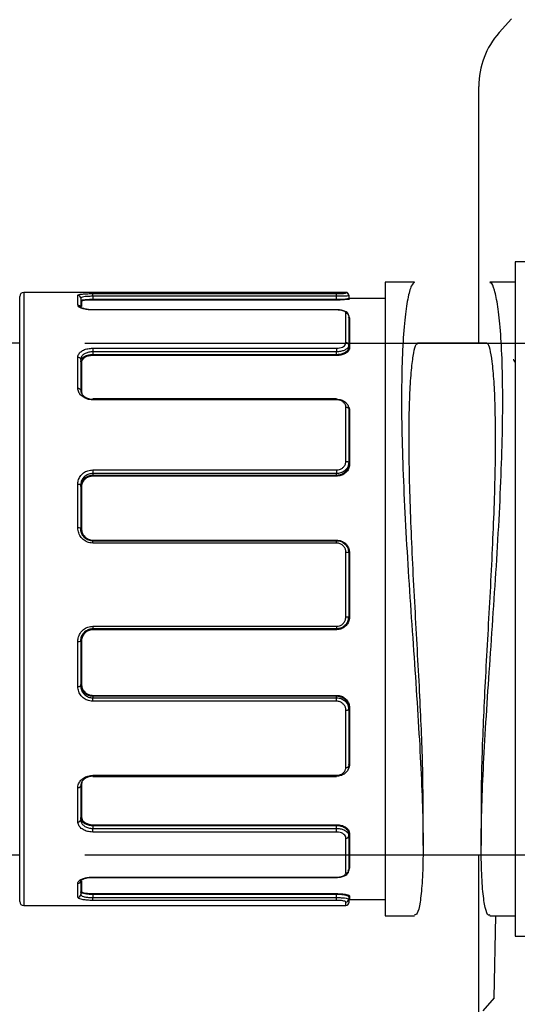
# Model space of a CAD drawing. Units: millimetres. Extents: x 6 to 2527, y 4 to 3525.
# Drawn here: x 2281 to 2342, y 2280 to 2401 of the extents above; entities that cross this region are included whole.
import ezdxf

# ---------------------------------------------------------------- set-up
doc = ezdxf.new("R2010")
doc.units = ezdxf.units.MM
doc.header["$PDSIZE"] = -1
doc.dimstyles.new('ISO-25', dxfattribs={"dimtxt": 2.5, "dimasz": 2.5, "dimexe": 1.25, "dimexo": 0.625, "dimtad": 1, "dimtxsty": 'Standard', "dimcen": 2.5, "dimadec": 0, "dimazin": 0, "dimtfac": 1, "dimtmove": 0, "dimatfit": 3, "dimfxl": 1, "dimarcsym": 0})

# ---------------------------------------------------------------- blocks, each defined once
blk = doc.blocks.new('*D24')
at = {"color": 8, "lineweight": -2, "transparency": 16777216}
for p, q in [((2517.7, 2381.38), (2517.7, 2572.01)), ((2289.17, 2361.38), (2525.7, 2361.38)), ((2517.7, 2298.38), (2517.7, 2361.38)), ((2289.17, 2298.38), (2525.7, 2298.38)), ((2517.7, 2278.38), (2517.7, 2258.38))]:
    blk.add_line(p, q, dxfattribs=at)
at = {"color": 8, "transparency": 16777216}
for points in [[(2514.37, 2381.38), (2521.03, 2381.38), (2517.7, 2361.38)], [(2514.37, 2278.38), (2521.03, 2278.38), (2517.7, 2298.38)]]:
    blk.add_solid(points, dxfattribs=at)
at = {"layer": 'Defpoints', "color": 0, "transparency": 16777216}
for p in [(2281.17, 2361.38), (2281.17, 2298.38), (2517.7, 2298.38)]:
    blk.add_point(p, dxfattribs=at)
at = {"color": 0, "transparency": 16777216, "insert": (2479.37, 2500.62), "char_height": 32, "attachment_point": 5, "rotation": 90}
blk.add_mtext('Ø1 {\\H0.7x;\\S1/2;}"', dxfattribs=at)

msp = doc.modelspace()

# ---------------------------------------------------------------- linework, layer by layer
at = {"color": 7, "linetype": 'Continuous'}
for p, q in [((2341.691, 2401.293), (2340.206, 2399.626)), ((2337.674, 2361.379), (2337.674, 2392.975)), ((2342.174, 2371.379), (2342.174, 2367.024)), ((2326.174, 2368.879), (2326.174, 2290.879)), ((2281.174, 2292.629), (2281.174, 2367.129)), ((2281.674, 2367.629), (2281.674, 2292.171)), ((2288.324, 2366.055), (2288.324, 2367.263)), ((2288.674, 2366.916), (2288.674, 2365.72)), ((2290.174, 2367.479), (2320.174, 2367.479)), ((2290.174, 2367.147), (2290.174, 2367.479)), ((2290.174, 2367.147), (2290.174, 2366.779)), ((2320.174, 2367.147), (2290.174, 2367.147)), ((2290.174, 2366.684), (2290.174, 2366.779)), ((2290.174, 2366.779), (2320.174, 2366.779)), ((2320.174, 2366.684), (2290.174, 2366.684)), ((2320.174, 2367.147), (2320.174, 2367.479)), ((2320.174, 2366.779), (2320.174, 2367.147)), ((2320.174, 2366.684), (2320.174, 2366.779)), ((2321.324, 2367.565), (2321.324, 2367.629)), ((2321.674, 2367.279), (2321.674, 2367.216)), ((2321.674, 2367.216), (2321.674, 2366.914)), ((2321.774, 2366.879), (2321.774, 2366.868)), ((2342.174, 2367.024), (2342.174, 2288.379)), ((2288.774, 2366.512), (2288.774, 2365.873)), ((2290.174, 2365.486), (2290.174, 2365.466)), ((2320.174, 2365.466), (2290.174, 2365.466)), ((2320.174, 2365.486), (2320.174, 2365.466)), ((2321.324, 2361.416), (2321.324, 2365.058)), ((2321.674, 2364.731), (2321.674, 2361.124)), ((2321.774, 2364.373), (2321.774, 2360.772)), ((2290.174, 2360.759), (2320.174, 2360.759)), ((2290.174, 2360.759), (2290.174, 2360.312)), ((2320.174, 2360.759), (2320.174, 2360.312)), ((2321.674, 2361.124), (2321.674, 2360.856)), ((2288.324, 2355.816), (2288.324, 2359.632)), ((2288.674, 2359.356), (2288.674, 2355.575)), ((2290.174, 2360.312), (2290.174, 2359.985)), ((2320.174, 2360.312), (2290.174, 2360.312)), ((2290.174, 2359.985), (2290.174, 2359.858)), ((2290.174, 2359.985), (2320.174, 2359.985)), ((2320.174, 2359.858), (2290.174, 2359.858)), ((2320.174, 2359.985), (2320.174, 2360.312)), ((2320.174, 2359.985), (2320.174, 2359.858)), ((2288.774, 2359.006), (2288.774, 2355.348)), ((2290.174, 2354.402), (2290.174, 2354.524)), ((2320.174, 2354.402), (2320.174, 2354.524)), ((2320.174, 2354.402), (2290.174, 2354.402)), ((2321.324, 2346.817), (2321.324, 2353.497)), ((2321.674, 2353.278), (2321.674, 2346.66)), ((2321.774, 2353.06), (2321.774, 2346.452)), ((2321.674, 2346.66), (2321.674, 2346.497)), ((2290.174, 2345.764), (2320.174, 2345.764)), ((2290.174, 2345.764), (2290.174, 2345.322)), ((2290.174, 2345.322), (2290.174, 2345.124)), ((2320.174, 2345.322), (2290.174, 2345.322)), ((2290.174, 2345.124), (2290.174, 2344.999)), ((2290.174, 2345.124), (2320.174, 2345.124)), ((2320.174, 2344.999), (2290.174, 2344.999)), ((2320.174, 2345.764), (2320.174, 2345.322)), ((2320.174, 2345.124), (2320.174, 2345.322)), ((2320.174, 2345.124), (2320.174, 2344.999)), ((2288.324, 2338.627), (2288.324, 2344.029)), ((2288.674, 2343.897), (2288.674, 2338.546)), ((2288.774, 2343.695), (2288.774, 2338.517)), ((2290.174, 2337.126), (2320.174, 2337.126)), ((2290.174, 2336.766), (2290.174, 2337.052)), ((2290.174, 2337.052), (2320.174, 2337.052)), ((2320.174, 2336.766), (2290.174, 2336.766)), ((2320.174, 2336.766), (2320.174, 2337.052)), ((2321.324, 2327.68), (2321.324, 2335.609)), ((2321.674, 2335.555), (2321.674, 2327.7)), ((2321.774, 2335.535), (2321.774, 2327.692)), ((2321.674, 2327.7), (2321.674, 2327.686)), ((2290.174, 2326.514), (2320.174, 2326.514)), ((2290.174, 2326.514), (2290.174, 2326.195)), ((2320.174, 2326.195), (2290.174, 2326.195)), ((2290.174, 2326.195), (2290.174, 2326.178)), ((2290.174, 2326.178), (2320.174, 2326.178)), ((2290.174, 2326.178), (2290.174, 2326.088)), ((2320.174, 2326.088), (2290.174, 2326.088)), ((2320.174, 2326.514), (2320.174, 2326.195)), ((2320.174, 2326.178), (2320.174, 2326.195)), ((2320.174, 2326.178), (2320.174, 2326.088)), ((2288.324, 2319.093), (2288.324, 2324.634)), ((2288.674, 2324.683), (2288.674, 2319.193)), ((2288.774, 2324.682), (2288.774, 2319.371)), ((2290.174, 2318.013), (2320.174, 2318.013)), ((2290.174, 2317.894), (2290.174, 2318.013)), ((2290.174, 2317.894), (2290.174, 2317.708)), ((2320.174, 2317.894), (2290.174, 2317.894)), ((2290.174, 2317.285), (2290.174, 2317.708)), ((2290.174, 2317.708), (2320.174, 2317.708)), ((2320.174, 2317.285), (2290.174, 2317.285)), ((2320.174, 2317.894), (2320.174, 2318.013)), ((2320.174, 2317.708), (2320.174, 2317.894)), ((2320.174, 2317.285), (2320.174, 2317.708)), ((2321.324, 2309.131), (2321.324, 2316.185)), ((2321.674, 2316.458), (2321.674, 2316.312)), ((2321.674, 2316.312), (2321.674, 2309.324)), ((2321.774, 2316.494), (2321.774, 2309.517)), ((2290.174, 2308.165), (2320.174, 2308.165)), ((2290.174, 2308.165), (2290.174, 2308.016)), ((2320.174, 2308.165), (2320.174, 2308.016)), ((2288.324, 2302.45), (2288.324, 2306.645)), ((2288.674, 2306.86), (2288.674, 2302.705)), ((2288.774, 2307.062), (2288.774, 2303.04)), ((2290.174, 2302.08), (2320.174, 2302.08)), ((2290.174, 2301.953), (2290.174, 2302.08)), ((2290.174, 2301.953), (2290.174, 2301.625)), ((2320.174, 2301.953), (2290.174, 2301.953)), ((2290.174, 2301.179), (2290.174, 2301.625)), ((2290.174, 2301.625), (2320.174, 2301.625)), ((2320.174, 2301.179), (2290.174, 2301.179)), ((2320.174, 2301.953), (2320.174, 2302.08)), ((2320.174, 2301.625), (2320.174, 2301.953)), ((2320.174, 2301.179), (2320.174, 2301.625)), ((2321.324, 2296.142), (2321.324, 2300.43)), ((2321.674, 2300.963), (2321.674, 2300.703)), ((2321.674, 2300.703), (2321.674, 2296.455)), ((2321.774, 2301.041), (2321.774, 2296.798)), ((2337.674, 2048.379), (2337.674, 2298.379)), ((2288.674, 2295.206), (2288.674, 2293.497)), ((2288.774, 2295.138), (2288.774, 2293.901)), ((2290.174, 2295.634), (2320.174, 2295.634)), ((2290.174, 2295.634), (2290.174, 2295.602)), ((2320.174, 2295.634), (2320.174, 2295.602)), ((2288.324, 2293.157), (2288.324, 2294.881)), ((2290.174, 2293.596), (2320.174, 2293.596)), ((2290.174, 2293.496), (2290.174, 2293.596)), ((2290.174, 2293.496), (2290.174, 2293.113)), ((2320.174, 2293.496), (2290.174, 2293.496)), ((2290.174, 2292.763), (2290.174, 2293.113)), ((2290.174, 2293.113), (2320.174, 2293.113)), ((2320.174, 2292.763), (2290.174, 2292.763)), ((2320.174, 2293.496), (2320.174, 2293.596)), ((2320.174, 2293.113), (2320.174, 2293.496)), ((2320.174, 2292.763), (2320.174, 2293.113)), ((2321.674, 2293.215), (2321.674, 2292.912)), ((2321.674, 2292.912), (2321.674, 2292.479)), ((2321.774, 2293.314), (2321.774, 2292.879)), ((2281.674, 2292.171), (2281.674, 2292.129)), ((2321.324, 2292.129), (2321.324, 2292.566)), ((2339.595, 2280.762), (2339.771, 2290.879)), ((2339.595, 2280.762), (2338.184, 2279.178))]:
    msp.add_line(p, q, dxfattribs=at)
at = {"color": 7, "linetype": 'Continuous', "flags": 128}
for points in [[(2321.324, 2353.497), (2321.392, 2353.493), (2321.457, 2353.481), (2321.518, 2353.46), (2321.571, 2353.433), (2321.615, 2353.4), (2321.647, 2353.362), (2321.667, 2353.321), (2321.674, 2353.278)], [(2321.674, 2353.122), (2321.675, 2353.11), (2321.681, 2353.098), (2321.69, 2353.088), (2321.703, 2353.078), (2321.718, 2353.07), (2321.735, 2353.064), (2321.754, 2353.061), (2321.774, 2353.06)], [(2321.324, 2346.817), (2321.392, 2346.814), (2321.457, 2346.805), (2321.518, 2346.791), (2321.571, 2346.771), (2321.615, 2346.747), (2321.647, 2346.72), (2321.667, 2346.691), (2321.674, 2346.66)], [(2321.674, 2346.497), (2321.675, 2346.488), (2321.681, 2346.48), (2321.69, 2346.472), (2321.703, 2346.466), (2321.718, 2346.46), (2321.735, 2346.456), (2321.754, 2346.453), (2321.774, 2346.452)], [(2288.324, 2344.029), (2288.392, 2344.026), (2288.457, 2344.019), (2288.518, 2344.006), (2288.571, 2343.99), (2288.615, 2343.97), (2288.647, 2343.948), (2288.667, 2343.923), (2288.674, 2343.897)], [(2288.674, 2343.732), (2288.675, 2343.725), (2288.681, 2343.718), (2288.69, 2343.712), (2288.703, 2343.706), (2288.718, 2343.701), (2288.735, 2343.698), (2288.754, 2343.696), (2288.774, 2343.695)], [(2288.674, 2319.342), (2288.675, 2319.348), (2288.681, 2319.353), (2288.69, 2319.358), (2288.703, 2319.362), (2288.718, 2319.366), (2288.735, 2319.369), (2288.754, 2319.37), (2288.774, 2319.371)], [(2288.324, 2319.093), (2288.392, 2319.095), (2288.457, 2319.101), (2288.518, 2319.11), (2288.571, 2319.123), (2288.615, 2319.138), (2288.647, 2319.155), (2288.667, 2319.174), (2288.674, 2319.193)], [(2321.324, 2316.185), (2321.392, 2316.187), (2321.457, 2316.194), (2321.518, 2316.206), (2321.571, 2316.222), (2321.615, 2316.241), (2321.647, 2316.263), (2321.667, 2316.287), (2321.674, 2316.312)], [(2321.674, 2316.458), (2321.675, 2316.465), (2321.681, 2316.472), (2321.69, 2316.478), (2321.703, 2316.484), (2321.718, 2316.488), (2321.735, 2316.492), (2321.754, 2316.494), (2321.774, 2316.494)], [(2321.324, 2309.131), (2321.392, 2309.135), (2321.457, 2309.146), (2321.518, 2309.164), (2321.571, 2309.188), (2321.615, 2309.217), (2321.647, 2309.25), (2321.667, 2309.286), (2321.674, 2309.324)], [(2321.674, 2309.462), (2321.675, 2309.473), (2321.681, 2309.483), (2321.69, 2309.493), (2321.703, 2309.501), (2321.718, 2309.508), (2321.735, 2309.513), (2321.754, 2309.516), (2321.774, 2309.517)], [(2288.324, 2306.645), (2288.392, 2306.649), (2288.457, 2306.661), (2288.518, 2306.681), (2288.571, 2306.708), (2288.615, 2306.74), (2288.647, 2306.778), (2288.667, 2306.818), (2288.674, 2306.86)]]:
    msp.add_lwpolyline(points, dxfattribs=at)
at = {"color": 7, "linetype": 'Continuous'}
for centre, radius, start, end in [((2347.674, 2392.975), 10, 138.31189, 180), ((2281.674, 2367.129), 0.5, 90, 180), ((2288.325, 2366.915), 0.348, 0.28059, 90.27787), ((2288.773, 2366.612), 0.0995, 180.28683, 270.28398), ((2321.324, 2367.279), 0.35, 0, 90), ((2321.324, 2367.215), 0.35, 0.04875, 90.04866), ((2321.774, 2366.979), 0.1, 180, 270), ((2321.773, 2366.914), 0.0999, 180.05019, 270.0501), ((2288.331, 2365.713), 0.343, 1.24537, 91.19345), ((2321.335, 2364.719), 0.339, 2.09071, 91.94824), ((2321.77, 2364.47), 0.0968, 182.07769, 271.93693), ((2321.35, 2361.092), 0.325, 5.5845, 94.66318), ((2321.766, 2360.865), 0.0929, 185.60329, 274.67621), ((2288.357, 2359.314), 0.32, 7.56063, 95.95235), ((2288.764, 2359.097), 0.0913, 187.60192, 275.97761), ((2288.37, 2355.508), 0.311, 12.47875, 98.53771), ((2288.406, 2338.188), 0.446, 53.2121, 100.69483), ((2288.75, 2338.641), 0.127, 232.97721, 280.74197), ((2321.409, 2334.992), 0.622, 64.84349, 97.89618), ((2321.749, 2335.71), 0.177, 244.67653, 277.94189), ((2321.411, 2329.197), 1.52, 266.71029, 279.95857), ((2321.749, 2327.264), 0.428, 86.66343, 100.10312), ((2288.409, 2325.3), 0.672, 262.66057, 293.16003), ((2288.749, 2324.494), 0.19, 82.5935, 113.3971), ((2288.365, 2302.761), 0.314, 262.43824, 349.56544), ((2288.762, 2302.952), 0.0897, 82.40733, 169.50471), ((2321.358, 2300.747), 0.319, 263.83222, 352.08376), ((2321.764, 2300.95), 0.0911, 83.81392, 172.05318), ((2321.341, 2296.475), 0.333, 266.96729, 356.60611), ((2321.769, 2296.703), 0.0951, 86.97815, 176.61972), ((2288.335, 2295.22), 0.339, 267.98504, 355.11752), ((2288.772, 2293.803), 0.0986, 89.20863, 179.18614), ((2281.674, 2292.629), 0.5, 180, 270), ((2288.328, 2293.502), 0.345, 269.22045, 359.19864), ((2321.326, 2292.914), 0.348, 269.66813, 359.66424), ((2321.773, 2293.214), 0.0994, 89.66335, 179.65935), ((2321.774, 2292.779), 0.1, 90, 180), ((2321.324, 2292.479), 0.35, 270, 0)]:
    msp.add_arc(centre, radius, start, end, dxfattribs=at)
for points in [[(2347.924, 2371.379), (2342.174, 2371.379)], [(2329.782, 2368.879), (2326.174, 2368.879)], [(2342.174, 2368.879), (2339.026, 2368.879)], [(2321.324, 2367.629), (2281.674, 2367.629)], [(2326.174, 2366.879), (2321.774, 2366.879)], [(2320.174, 2365.486), (2290.174, 2365.486)], [(2281.174, 2361.379), (2087.174, 2361.379)], [(2338.661, 2361.379), (2330.144, 2361.379)], [(2288.774, 2355.348), (2288.825, 2355.128)], [(2320.174, 2354.524), (2290.174, 2354.524)], [(2288.811, 2307.313), (2288.774, 2307.062)], [(2290.174, 2308.016), (2320.174, 2308.016)], [(2330.826, 2299.53), (2330.826, 2305.367)], [(2337.978, 2305.367), (2337.978, 2299.53)], [(2087.174, 2298.379), (2281.174, 2298.379)], [(2330.818, 2298.379), (2338.002, 2298.379)], [(2290.174, 2295.602), (2320.174, 2295.602)], [(2321.774, 2292.879), (2326.174, 2292.879)], [(2281.674, 2292.129), (2321.324, 2292.129)], [(2326.174, 2290.879), (2329.779, 2290.879)], [(2339.024, 2290.879), (2342.174, 2290.879)], [(2342.174, 2288.379), (2347.924, 2288.379)]]:
    msp.add_open_spline(points, degree=1, dxfattribs=at)
for points, knots in [([(2329.782, 2368.853), (2329.643, 2368.77), (2329.355, 2368.597), (2328.925, 2366.975), (2328.55, 2364.337), (2328.285, 2360.72), (2328.157, 2356.202), (2328.181, 2351.002), (2328.353, 2345.173), (2328.65, 2338.984), (2329.045, 2332.481), (2329.487, 2325.943), (2329.936, 2319.439), (2330.333, 2313.268), (2330.639, 2307.51), (2330.815, 2302.446), (2330.843, 2298.131), (2330.723, 2294.75), (2330.465, 2292.369), (2330.137, 2291.038), (2329.885, 2290.997), (2329.779, 2290.98)], [0, 0, 0, 0, 0.0502008, 0.1046097, 0.1576928, 0.2123333, 0.2650877, 0.3193927, 0.3718066, 0.4257317, 0.4783242, 0.5324178, 0.5854282, 0.6399737, 0.6929927, 0.7475729, 0.8001809, 0.854327, 0.9067456, 0.9606672, 1, 1, 1, 1]), ([(2339.024, 2290.999), (2338.975, 2290.966), (2338.777, 2290.831), (2338.472, 2291.728), (2338.164, 2293.695), (2337.989, 2296.741), (2337.96, 2300.729), (2338.081, 2305.486), (2338.338, 2310.961), (2338.699, 2316.91), (2339.132, 2323.287), (2339.582, 2329.816), (2340.006, 2336.424), (2340.349, 2342.8), (2340.575, 2348.863), (2340.655, 2354.315), (2340.584, 2359.112), (2340.371, 2363.03), (2340.037, 2366.07), (2339.626, 2368.007), (2339.267, 2368.916), (2339.076, 2368.784), (2339.026, 2368.749)], [0, 0, 0, 0, 0.0176379, 0.0721855, 0.1252066, 0.1797888, 0.2323988, 0.286547, 0.3389676, 0.3928912, 0.4456301, 0.499878, 0.5529574, 0.6075843, 0.6604937, 0.7149624, 0.7674498, 0.8214618, 0.8739362, 0.9279093, 0.9807965, 1, 1, 1, 1]), ([(2288.324, 2367.263), (2288.333, 2367.283), (2288.358, 2367.331), (2288.586, 2367.394), (2289.003, 2367.443), (2289.554, 2367.473), (2289.967, 2367.477), (2290.174, 2367.479)], [0, 0, 0, 0, 0.1512216, 0.3660379, 0.5783542, 0.7893703, 1, 1, 1, 1]), ([(2290.174, 2367.147), (2290.006, 2367.145), (2289.671, 2367.141), (2289.225, 2367.108), (2288.886, 2367.055), (2288.701, 2366.989), (2288.682, 2366.937), (2288.674, 2366.916)], [0, 0, 0, 0, 0.2108456, 0.4219026, 0.6340756, 0.8487471, 1, 1, 1, 1]), ([(2288.674, 2366.611), (2288.682, 2366.626), (2288.701, 2366.663), (2288.887, 2366.711), (2289.226, 2366.75), (2289.672, 2366.775), (2290.006, 2366.778), (2290.174, 2366.779)], [0, 0, 0, 0, 0.1511273, 0.3653241, 0.5773584, 0.7886304, 1, 1, 1, 1]), ([(2290.174, 2366.684), (2290.018, 2366.683), (2289.706, 2366.68), (2289.29, 2366.654), (2288.973, 2366.614), (2288.8, 2366.565), (2288.781, 2366.528), (2288.774, 2366.512)], [0, 0, 0, 0, 0.2114479, 0.4227481, 0.6347505, 0.8488925, 1, 1, 1, 1]), ([(2320.174, 2367.479), (2320.302, 2367.48), (2320.559, 2367.482), (2320.902, 2367.5), (2321.162, 2367.523), (2321.303, 2367.546), (2321.318, 2367.56), (2321.324, 2367.565)], [0, 0, 0, 0, 0.21159607, 0.42356722, 0.6371714, 0.85314294, 1, 1, 1, 1]), ([(2321.674, 2367.216), (2321.666, 2367.211), (2321.647, 2367.201), (2321.463, 2367.183), (2321.123, 2367.164), (2320.676, 2367.15), (2320.341, 2367.148), (2320.174, 2367.147)], [0, 0, 0, 0, 0.1460579, 0.3611232, 0.5745456, 0.7871767, 1, 1, 1, 1]), ([(2320.174, 2366.779), (2320.341, 2366.781), (2320.676, 2366.785), (2321.122, 2366.813), (2321.462, 2366.85), (2321.646, 2366.886), (2321.666, 2366.906), (2321.674, 2366.914)], [0, 0, 0, 0, 0.2120901, 0.4241978, 0.6376138, 0.8531534, 1, 1, 1, 1]), ([(2321.774, 2366.814), (2321.765, 2366.807), (2321.745, 2366.788), (2321.548, 2366.753), (2321.185, 2366.717), (2320.709, 2366.69), (2320.352, 2366.686), (2320.174, 2366.684)], [0, 0, 0, 0, 0.1466109, 0.3618741, 0.5752274, 0.7875326, 1, 1, 1, 1]), ([(2290.174, 2365.466), (2290.047, 2365.469), (2289.712, 2365.476), (2289.194, 2365.548), (2288.713, 2365.687), (2288.386, 2365.866), (2288.344, 2365.992), (2288.324, 2366.055)], [0, 0, 0, 0, 0.1293447, 0.3417395, 0.55853, 0.7791142, 1, 1, 1, 1]), ([(2290.091, 2365.496), (2289.991, 2365.496), (2289.69, 2365.496), (2289.246, 2365.567), (2288.867, 2365.677), (2288.672, 2365.778), (2288.632, 2365.837), (2288.684, 2365.75), (2288.673, 2365.713), (2288.673, 2365.713)], [0, 0, 0, 0, 0.1118041, 0.3369679, 0.5367353, 0.705149, 0.8439193, 0.998027, 1, 1, 1, 1]), ([(2321.672, 2364.731), (2321.659, 2364.816), (2321.636, 2364.977), (2321.469, 2365.168), (2321.214, 2365.327), (2320.821, 2365.438), (2320.406, 2365.493), (2320.179, 2365.48), (2320.118, 2365.477)], [0, 0, 0, 0, 0.1423536, 0.2729793, 0.439531, 0.694186, 0.9189548, 1, 1, 1, 1]), ([(2321.324, 2365.058), (2321.311, 2365.105), (2321.285, 2365.201), (2321.084, 2365.324), (2320.787, 2365.414), (2320.464, 2365.46), (2320.254, 2365.465), (2320.174, 2365.466)], [0, 0, 0, 0, 0.2184115, 0.4364172, 0.6532421, 0.8672602, 1, 1, 1, 1]), ([(2321.601, 2364.614), (2321.63, 2364.598), (2321.754, 2364.528), (2321.765, 2364.441), (2321.774, 2364.373)], [0, 0, 0, 0, 0.2329236, 1, 1, 1, 1]), ([(2288.324, 2359.632), (2288.333, 2359.722), (2288.358, 2359.942), (2288.586, 2360.26), (2289.003, 2360.538), (2289.554, 2360.723), (2289.967, 2360.747), (2290.174, 2360.759)], [0, 0, 0, 0, 0.1512216, 0.3660379, 0.5783542, 0.7893703, 1, 1, 1, 1]), ([(2320.174, 2360.759), (2320.302, 2360.766), (2320.559, 2360.781), (2320.902, 2360.895), (2321.162, 2361.062), (2321.303, 2361.246), (2321.318, 2361.367), (2321.324, 2361.416)], [0, 0, 0, 0, 0.2115961, 0.4235672, 0.6371714, 0.8531429, 1, 1, 1, 1]), ([(2321.674, 2361.124), (2321.666, 2361.063), (2321.647, 2360.913), (2321.463, 2360.685), (2321.123, 2360.479), (2320.676, 2360.339), (2320.341, 2360.321), (2320.174, 2360.312)], [0, 0, 0, 0, 0.1460579, 0.3611232, 0.5745456, 0.7871767, 1, 1, 1, 1]), ([(2320.174, 2359.985), (2320.341, 2359.995), (2320.676, 2360.014), (2321.122, 2360.167), (2321.462, 2360.388), (2321.646, 2360.632), (2321.666, 2360.791), (2321.674, 2360.856)], [0, 0, 0, 0, 0.2120901, 0.4241978, 0.6376138, 0.8531534, 1, 1, 1, 1]), ([(2321.774, 2360.772), (2321.765, 2360.704), (2321.745, 2360.537), (2321.548, 2360.28), (2321.185, 2360.048), (2320.709, 2359.889), (2320.352, 2359.868), (2320.174, 2359.858)], [0, 0, 0, 0, 0.1466109, 0.3618741, 0.5752274, 0.7875326, 1, 1, 1, 1]), ([(2330.826, 2305.367), (2330.816, 2306.524), (2330.798, 2308.874), (2330.651, 2313.152), (2330.434, 2317.891), (2330.163, 2322.939), (2329.868, 2328.231), (2329.585, 2333.535), (2329.341, 2338.789), (2329.17, 2343.744), (2329.087, 2348.343), (2329.104, 2352.37), (2329.217, 2355.787), (2329.412, 2358.455), (2329.669, 2360.306), (2329.927, 2361.294), (2330.083, 2361.284), (2330.144, 2361.28)], [0, 0, 0, 0, 0.0672409, 0.1364389, 0.2036778, 0.272853, 0.3403409, 0.4097754, 0.4774235, 0.5470484, 0.6144219, 0.6837663, 0.7508585, 0.819889, 0.887132, 0.956305, 1, 1, 1, 1]), ([(2338.661, 2361.291), (2338.686, 2361.317), (2338.805, 2361.435), (2339.034, 2360.75), (2339.307, 2359.214), (2339.528, 2356.794), (2339.672, 2353.601), (2339.722, 2349.769), (2339.672, 2345.346), (2339.53, 2340.539), (2339.31, 2335.391), (2339.04, 2330.129), (2338.744, 2324.804), (2338.462, 2319.657), (2338.219, 2314.745), (2338.068, 2310.799), (2337.991, 2307.67), (2337.982, 2306.138), (2337.978, 2305.367)], [0, 0, 0, 0, 0.0191467, 0.088447, 0.1560905, 0.2257028, 0.2931976, 0.3626703, 0.4298166, 0.4989117, 0.5660546, 0.6351253, 0.7026135, 0.7720486, 0.8396939, 0.909316, 0.9543717, 1, 1, 1, 1]), ([(2290.174, 2360.312), (2290.006, 2360.302), (2289.671, 2360.282), (2289.225, 2360.126), (2288.886, 2359.891), (2288.701, 2359.62), (2288.682, 2359.433), (2288.674, 2359.356)], [0, 0, 0, 0, 0.2108456, 0.4219026, 0.6340756, 0.8487471, 1, 1, 1, 1]), ([(2288.674, 2359.085), (2288.682, 2359.157), (2288.701, 2359.331), (2288.887, 2359.586), (2289.226, 2359.807), (2289.672, 2359.956), (2290.006, 2359.975), (2290.174, 2359.985)], [0, 0, 0, 0, 0.1511273, 0.3653241, 0.5773584, 0.7886304, 1, 1, 1, 1]), ([(2290.174, 2359.858), (2290.018, 2359.849), (2289.706, 2359.831), (2289.29, 2359.69), (2288.973, 2359.48), (2288.8, 2359.239), (2288.781, 2359.074), (2288.774, 2359.006)], [0, 0, 0, 0, 0.2114479, 0.4227481, 0.6347505, 0.8488925, 1, 1, 1, 1]), ([(2342.142, 2359.009), (2342.139, 2359.015), (2342.108, 2359.077), (2342.062, 2359.166), (2342.018, 2359.257), (2341.995, 2359.299), (2341.974, 2359.319), (2341.947, 2359.332), (2341.921, 2359.337), (2341.905, 2359.334), (2341.9, 2359.333)], [0, 0, 0, 0, 0.04822903, 0.48563422, 0.70449639, 0.76149127, 0.82483572, 0.89356619, 0.96541602, 1, 1, 1, 1]), ([(2290.174, 2354.402), (2290.047, 2354.408), (2289.712, 2354.424), (2289.194, 2354.588), (2288.713, 2354.911), (2288.386, 2355.341), (2288.344, 2355.657), (2288.324, 2355.816)], [0, 0, 0, 0, 0.1293447, 0.3417395, 0.55853, 0.7791142, 1, 1, 1, 1]), ([(2288.674, 2355.575), (2288.69, 2355.453), (2288.724, 2355.207), (2288.989, 2354.872), (2289.379, 2354.62), (2289.799, 2354.491), (2290.071, 2354.479), (2290.174, 2354.474)], [0, 0, 0, 0, 0.2211964, 0.4417474, 0.6583856, 0.8706831, 1, 1, 1, 1]), ([(2320.174, 2354.474), (2320.278, 2354.469), (2320.552, 2354.455), (2320.973, 2354.318), (2321.36, 2354.048), (2321.623, 2353.688), (2321.657, 2353.415), (2321.674, 2353.278)], [0, 0, 0, 0, 0.1336484, 0.3487199, 0.5656809, 0.7828885, 1, 1, 1, 1]), ([(2321.324, 2353.497), (2321.311, 2353.601), (2321.285, 2353.807), (2321.084, 2354.08), (2320.787, 2354.283), (2320.464, 2354.387), (2320.254, 2354.398), (2320.174, 2354.402)], [0, 0, 0, 0, 0.2184115, 0.4364172, 0.6532421, 0.8672602, 1, 1, 1, 1]), ([(2321.61, 2353.576), (2321.635, 2353.544), (2321.756, 2353.391), (2321.766, 2353.205), (2321.774, 2353.06)], [0, 0, 0, 0, 0.2134429, 1, 1, 1, 1]), ([(2320.174, 2345.764), (2320.302, 2345.776), (2320.559, 2345.799), (2320.902, 2345.98), (2321.162, 2346.245), (2321.303, 2346.541), (2321.318, 2346.738), (2321.324, 2346.817)], [0, 0, 0, 0, 0.2115961, 0.4235672, 0.6371714, 0.8531429, 1, 1, 1, 1]), ([(2321.674, 2346.66), (2321.666, 2346.559), (2321.647, 2346.309), (2321.463, 2345.932), (2321.123, 2345.595), (2320.676, 2345.367), (2320.341, 2345.337), (2320.174, 2345.322)], [0, 0, 0, 0, 0.1460579, 0.3611232, 0.5745456, 0.7871767, 1, 1, 1, 1]), ([(2320.174, 2345.124), (2320.341, 2345.139), (2320.676, 2345.169), (2321.122, 2345.405), (2321.462, 2345.751), (2321.646, 2346.137), (2321.666, 2346.393), (2321.674, 2346.497)], [0, 0, 0, 0, 0.2120901, 0.4241978, 0.6376138, 0.8531534, 1, 1, 1, 1]), ([(2321.774, 2346.452), (2321.765, 2346.342), (2321.745, 2346.071), (2321.548, 2345.662), (2321.185, 2345.296), (2320.709, 2345.047), (2320.352, 2345.015), (2320.174, 2344.999)], [0, 0, 0, 0, 0.1466109, 0.3618741, 0.5752274, 0.7875326, 1, 1, 1, 1]), ([(2288.324, 2344.029), (2288.333, 2344.165), (2288.358, 2344.497), (2288.586, 2344.986), (2289.003, 2345.417), (2289.554, 2345.708), (2289.967, 2345.746), (2290.174, 2345.764)], [0, 0, 0, 0, 0.1512216, 0.3660379, 0.5783542, 0.7893703, 1, 1, 1, 1]), ([(2290.174, 2345.322), (2290.006, 2345.307), (2289.671, 2345.277), (2289.225, 2345.038), (2288.886, 2344.685), (2288.701, 2344.282), (2288.682, 2344.01), (2288.674, 2343.897)], [0, 0, 0, 0, 0.2108456, 0.4219026, 0.6340756, 0.8487471, 1, 1, 1, 1]), ([(2288.674, 2343.732), (2288.682, 2343.842), (2288.701, 2344.108), (2288.887, 2344.5), (2289.226, 2344.846), (2289.672, 2345.079), (2290.006, 2345.109), (2290.174, 2345.124)], [0, 0, 0, 0, 0.1511273, 0.3653241, 0.5773584, 0.7886304, 1, 1, 1, 1]), ([(2290.174, 2344.999), (2290.018, 2344.985), (2289.706, 2344.957), (2289.29, 2344.738), (2288.973, 2344.415), (2288.8, 2344.047), (2288.781, 2343.798), (2288.774, 2343.695)], [0, 0, 0, 0, 0.2114479, 0.4227481, 0.6347505, 0.8488925, 1, 1, 1, 1]), ([(2290.174, 2336.766), (2290.047, 2336.774), (2289.712, 2336.795), (2289.194, 2337.007), (2288.713, 2337.428), (2288.386, 2337.993), (2288.344, 2338.415), (2288.324, 2338.627)], [0, 0, 0, 0, 0.1293447, 0.3417395, 0.55853, 0.7791142, 1, 1, 1, 1]), ([(2288.674, 2338.546), (2288.69, 2338.376), (2288.724, 2338.037), (2288.989, 2337.584), (2289.379, 2337.246), (2289.799, 2337.075), (2290.071, 2337.058), (2290.174, 2337.052)], [0, 0, 0, 0, 0.2211964, 0.4417474, 0.6583856, 0.8706831, 1, 1, 1, 1]), ([(2290.174, 2337.045), (2290.072, 2337.051), (2289.802, 2337.068), (2289.382, 2337.237), (2288.991, 2337.575), (2288.725, 2338.029), (2288.691, 2338.37), (2288.674, 2338.54)], [0, 0, 0, 0, 0.1286568, 0.3421261, 0.5596116, 0.7799551, 1, 1, 1, 1]), ([(2288.774, 2338.517), (2288.789, 2338.358), (2288.821, 2338.041), (2289.07, 2337.619), (2289.435, 2337.304), (2289.827, 2337.147), (2290.079, 2337.131), (2290.174, 2337.126)], [0, 0, 0, 0, 0.2200882, 0.440415, 0.6578729, 0.8713372, 1, 1, 1, 1]), ([(2320.174, 2337.126), (2320.285, 2337.119), (2320.577, 2337.101), (2321.026, 2336.916), (2321.438, 2336.557), (2321.719, 2336.077), (2321.755, 2335.715), (2321.774, 2335.535)], [0, 0, 0, 0, 0.1328141, 0.347935, 0.5652342, 0.7826789, 1, 1, 1, 1]), ([(2320.174, 2337.052), (2320.278, 2337.046), (2320.552, 2337.028), (2320.973, 2336.855), (2321.36, 2336.516), (2321.623, 2336.065), (2321.657, 2335.725), (2321.674, 2335.555)], [0, 0, 0, 0, 0.1336484, 0.3487199, 0.5656809, 0.7828885, 1, 1, 1, 1]), ([(2321.324, 2335.609), (2321.311, 2335.74), (2321.285, 2336.002), (2321.084, 2336.351), (2320.787, 2336.613), (2320.464, 2336.748), (2320.254, 2336.761), (2320.174, 2336.766)], [0, 0, 0, 0, 0.2184115, 0.4364172, 0.6532421, 0.8672602, 1, 1, 1, 1]), ([(2321.674, 2327.7), (2321.666, 2327.586), (2321.647, 2327.302), (2321.463, 2326.878), (2321.123, 2326.5), (2320.676, 2326.244), (2320.341, 2326.212), (2320.174, 2326.195)], [0, 0, 0, 0, 0.1460579, 0.3611232, 0.5745456, 0.7871767, 1, 1, 1, 1]), ([(2321.774, 2327.692), (2321.765, 2327.569), (2321.745, 2327.267), (2321.548, 2326.815), (2321.185, 2326.413), (2320.709, 2326.141), (2320.352, 2326.106), (2320.174, 2326.088)], [0, 0, 0, 0, 0.1466109, 0.3618741, 0.5752274, 0.7875326, 1, 1, 1, 1]), ([(2320.174, 2326.178), (2320.341, 2326.194), (2320.676, 2326.227), (2321.122, 2326.483), (2321.462, 2326.861), (2321.646, 2327.286), (2321.666, 2327.571), (2321.674, 2327.686)], [0, 0, 0, 0, 0.2120901, 0.4241978, 0.6376138, 0.8531534, 1, 1, 1, 1]), ([(2320.174, 2326.514), (2320.302, 2326.526), (2320.559, 2326.552), (2320.902, 2326.751), (2321.162, 2327.043), (2321.303, 2327.372), (2321.318, 2327.591), (2321.324, 2327.68)], [0, 0, 0, 0, 0.2115961, 0.4235672, 0.6371714, 0.8531429, 1, 1, 1, 1]), ([(2288.324, 2324.634), (2288.333, 2324.78), (2288.358, 2325.135), (2288.586, 2325.664), (2289.003, 2326.133), (2289.554, 2326.452), (2289.967, 2326.493), (2290.174, 2326.514)], [0, 0, 0, 0, 0.1512216, 0.3660379, 0.5783542, 0.7893703, 1, 1, 1, 1]), ([(2290.174, 2326.195), (2290.006, 2326.179), (2289.671, 2326.146), (2289.225, 2325.889), (2288.886, 2325.511), (2288.701, 2325.085), (2288.682, 2324.8), (2288.674, 2324.683)], [0, 0, 0, 0, 0.21084559, 0.42190258, 0.63407561, 0.84874712, 1, 1, 1, 1]), ([(2288.674, 2324.668), (2288.682, 2324.786), (2288.701, 2325.072), (2288.887, 2325.497), (2289.226, 2325.873), (2289.672, 2326.129), (2290.006, 2326.161), (2290.174, 2326.178)], [0, 0, 0, 0, 0.1511273, 0.3653241, 0.5773584, 0.7886304, 1, 1, 1, 1]), ([(2290.174, 2326.088), (2290.018, 2326.073), (2289.706, 2326.042), (2289.29, 2325.805), (2288.973, 2325.454), (2288.8, 2325.058), (2288.781, 2324.792), (2288.774, 2324.682)], [0, 0, 0, 0, 0.2114479, 0.4227481, 0.6347505, 0.8488925, 1, 1, 1, 1]), ([(2290.174, 2317.894), (2290.072, 2317.9), (2289.802, 2317.915), (2289.382, 2318.078), (2288.991, 2318.403), (2288.725, 2318.843), (2288.691, 2319.176), (2288.674, 2319.342)], [0, 0, 0, 0, 0.1286568, 0.3421261, 0.5596116, 0.7799551, 1, 1, 1, 1]), ([(2288.774, 2319.371), (2288.789, 2319.215), (2288.821, 2318.903), (2289.07, 2318.491), (2289.435, 2318.186), (2289.827, 2318.033), (2290.079, 2318.019), (2290.174, 2318.013)], [0, 0, 0, 0, 0.2200882, 0.440415, 0.6578729, 0.8713372, 1, 1, 1, 1]), ([(2290.174, 2317.285), (2290.047, 2317.293), (2289.712, 2317.312), (2289.194, 2317.517), (2288.713, 2317.922), (2288.386, 2318.471), (2288.344, 2318.886), (2288.324, 2319.093)], [0, 0, 0, 0, 0.1293447, 0.3417395, 0.55853, 0.7791142, 1, 1, 1, 1]), ([(2288.674, 2319.193), (2288.69, 2319.023), (2288.724, 2318.681), (2288.989, 2318.231), (2289.379, 2317.898), (2289.799, 2317.73), (2290.071, 2317.714), (2290.174, 2317.708)], [0, 0, 0, 0, 0.2211964, 0.4417474, 0.6583856, 0.8706831, 1, 1, 1, 1]), ([(2320.174, 2318.013), (2320.285, 2318.006), (2320.577, 2317.989), (2321.026, 2317.811), (2321.438, 2317.466), (2321.719, 2317.007), (2321.755, 2316.665), (2321.774, 2316.494)], [0, 0, 0, 0, 0.1328141, 0.347935, 0.5652342, 0.7826789, 1, 1, 1, 1]), ([(2321.674, 2316.458), (2321.657, 2316.62), (2321.623, 2316.942), (2321.36, 2317.376), (2320.973, 2317.702), (2320.552, 2317.871), (2320.278, 2317.887), (2320.174, 2317.894)], [0, 0, 0, 0, 0.217711, 0.4354078, 0.6526739, 0.867469, 1, 1, 1, 1]), ([(2320.174, 2317.708), (2320.278, 2317.702), (2320.552, 2317.686), (2320.973, 2317.523), (2321.36, 2317.206), (2321.623, 2316.784), (2321.657, 2316.469), (2321.674, 2316.312)], [0, 0, 0, 0, 0.1336484, 0.3487199, 0.5656809, 0.7828885, 1, 1, 1, 1]), ([(2321.324, 2316.185), (2321.311, 2316.309), (2321.285, 2316.556), (2321.084, 2316.888), (2320.787, 2317.138), (2320.464, 2317.268), (2320.254, 2317.28), (2320.174, 2317.285)], [0, 0, 0, 0, 0.2184115, 0.4364172, 0.6532421, 0.8672602, 1, 1, 1, 1]), ([(2321.674, 2309.324), (2321.666, 2309.227), (2321.647, 2308.986), (2321.463, 2308.628), (2321.123, 2308.311), (2320.676, 2308.096), (2320.341, 2308.069), (2320.174, 2308.055)], [0, 0, 0, 0, 0.1460579, 0.3611232, 0.5745456, 0.7871767, 1, 1, 1, 1]), ([(2320.174, 2308.165), (2320.302, 2308.175), (2320.559, 2308.196), (2320.902, 2308.36), (2321.162, 2308.601), (2321.303, 2308.874), (2321.318, 2309.057), (2321.324, 2309.131)], [0, 0, 0, 0, 0.2115961, 0.4235672, 0.6371714, 0.8531429, 1, 1, 1, 1]), ([(2321.774, 2309.517), (2321.763, 2309.416), (2321.739, 2309.166), (2321.641, 2308.909), (2321.518, 2308.797), (2321.516, 2308.795)], [0, 0, 0, 0, 0.4005788, 0.9887334, 1, 1, 1, 1]), ([(2288.324, 2306.645), (2288.333, 2306.762), (2288.358, 2307.044), (2288.586, 2307.471), (2289.003, 2307.853), (2289.554, 2308.114), (2289.967, 2308.148), (2290.174, 2308.165)], [0, 0, 0, 0, 0.1512216, 0.3660379, 0.5783542, 0.7893703, 1, 1, 1, 1]), ([(2290.174, 2308.055), (2290.006, 2308.042), (2289.671, 2308.015), (2289.225, 2307.809), (2288.886, 2307.508), (2288.701, 2307.173), (2288.682, 2306.952), (2288.674, 2306.86)], [0, 0, 0, 0, 0.2108456, 0.4219026, 0.6340756, 0.8487471, 1, 1, 1, 1]), ([(2290.174, 2301.179), (2290.047, 2301.184), (2289.712, 2301.198), (2289.194, 2301.338), (2288.713, 2301.621), (2288.386, 2302.005), (2288.344, 2302.302), (2288.324, 2302.45)], [0, 0, 0, 0, 0.1293447, 0.3417395, 0.55853, 0.7791142, 1, 1, 1, 1]), ([(2290.174, 2301.953), (2290.072, 2301.957), (2289.802, 2301.968), (2289.382, 2302.081), (2288.991, 2302.307), (2288.725, 2302.614), (2288.691, 2302.85), (2288.674, 2302.968)], [0, 0, 0, 0, 0.1286568, 0.3421261, 0.5596116, 0.7799551, 1, 1, 1, 1]), ([(2288.674, 2302.705), (2288.69, 2302.578), (2288.724, 2302.326), (2288.989, 2301.999), (2289.379, 2301.76), (2289.799, 2301.641), (2290.071, 2301.63), (2290.174, 2301.625)], [0, 0, 0, 0, 0.2211964, 0.4417474, 0.6583856, 0.8706831, 1, 1, 1, 1]), ([(2288.774, 2303.04), (2288.789, 2302.929), (2288.821, 2302.705), (2289.07, 2302.414), (2289.435, 2302.2), (2289.827, 2302.094), (2290.079, 2302.084), (2290.174, 2302.08)], [0, 0, 0, 0, 0.2200882, 0.440415, 0.6578729, 0.8713372, 1, 1, 1, 1]), ([(2320.174, 2302.08), (2320.285, 2302.075), (2320.577, 2302.063), (2321.026, 2301.939), (2321.438, 2301.701), (2321.719, 2301.386), (2321.755, 2301.156), (2321.774, 2301.041)], [0, 0, 0, 0, 0.1328141, 0.347935, 0.5652342, 0.7826789, 1, 1, 1, 1]), ([(2321.674, 2300.963), (2321.657, 2301.072), (2321.623, 2301.292), (2321.36, 2301.591), (2320.973, 2301.819), (2320.552, 2301.937), (2320.278, 2301.949), (2320.174, 2301.953)], [0, 0, 0, 0, 0.21771099, 0.43540783, 0.65267393, 0.867469, 1, 1, 1, 1]), ([(2320.174, 2301.625), (2320.278, 2301.621), (2320.552, 2301.61), (2320.973, 2301.502), (2321.36, 2301.291), (2321.623, 2301.013), (2321.657, 2300.806), (2321.674, 2300.703)], [0, 0, 0, 0, 0.1336484, 0.3487199, 0.5656809, 0.7828885, 1, 1, 1, 1]), ([(2321.324, 2300.43), (2321.311, 2300.514), (2321.285, 2300.68), (2321.084, 2300.906), (2320.787, 2301.078), (2320.464, 2301.167), (2320.254, 2301.175), (2320.174, 2301.179)], [0, 0, 0, 0, 0.2184115, 0.4364172, 0.6532421, 0.8672602, 1, 1, 1, 1]), ([(2321.298, 2295.878), (2321.385, 2295.937), (2321.551, 2296.053), (2321.674, 2296.279), (2321.661, 2296.416), (2321.658, 2296.453)], [0, 0, 0, 0, 0.4356937, 0.8436127, 1, 1, 1, 1]), ([(2321.774, 2296.798), (2321.767, 2296.743), (2321.752, 2296.619), (2321.624, 2296.511), (2321.552, 2296.451)], [0, 0, 0, 0, 0.4425452, 1, 1, 1, 1]), ([(2288.324, 2294.881), (2288.333, 2294.937), (2288.358, 2295.072), (2288.586, 2295.282), (2289.003, 2295.474), (2289.554, 2295.608), (2289.967, 2295.625), (2290.174, 2295.634)], [0, 0, 0, 0, 0.1512216, 0.3660379, 0.5783542, 0.7893703, 1, 1, 1, 1]), ([(2288.671, 2295.19), (2288.671, 2295.188), (2288.67, 2295.172), (2288.717, 2295.262), (2288.961, 2295.397), (2289.353, 2295.523), (2289.79, 2295.6), (2290.08, 2295.592), (2290.183, 2295.589)], [0, 0, 0, 0, 0.0209969, 0.2251522, 0.4219919, 0.6356955, 0.8713875, 1, 1, 1, 1]), ([(2320.174, 2295.634), (2320.302, 2295.639), (2320.559, 2295.65), (2320.902, 2295.735), (2321.162, 2295.861), (2321.303, 2296.005), (2321.318, 2296.103), (2321.324, 2296.142)], [0, 0, 0, 0, 0.2115961, 0.4235672, 0.6371714, 0.8531429, 1, 1, 1, 1]), ([(2320.174, 2295.605), (2320.206, 2295.604), (2320.414, 2295.597), (2320.8, 2295.663), (2321.153, 2295.751), (2321.281, 2295.862), (2321.298, 2295.878)], [0, 0, 0, 0, 0.0747608, 0.4882334, 0.928352, 1, 1, 1, 1]), ([(2290.174, 2293.496), (2290.072, 2293.497), (2289.802, 2293.5), (2289.382, 2293.532), (2288.991, 2293.598), (2288.725, 2293.691), (2288.691, 2293.767), (2288.674, 2293.804)], [0, 0, 0, 0, 0.1286568, 0.3421261, 0.5596116, 0.7799551, 1, 1, 1, 1]), ([(2288.774, 2293.901), (2288.789, 2293.864), (2288.821, 2293.789), (2289.07, 2293.697), (2289.435, 2293.632), (2289.827, 2293.6), (2290.079, 2293.597), (2290.174, 2293.596)], [0, 0, 0, 0, 0.2200882, 0.440415, 0.6578729, 0.8713372, 1, 1, 1, 1]), ([(2290.174, 2292.763), (2290.047, 2292.764), (2289.712, 2292.768), (2289.194, 2292.808), (2288.713, 2292.891), (2288.386, 2293.009), (2288.344, 2293.107), (2288.324, 2293.157)], [0, 0, 0, 0, 0.1293447, 0.3417395, 0.55853, 0.7791142, 1, 1, 1, 1]), ([(2288.674, 2293.497), (2288.69, 2293.449), (2288.724, 2293.353), (2288.989, 2293.238), (2289.379, 2293.157), (2289.799, 2293.118), (2290.071, 2293.114), (2290.174, 2293.113)], [0, 0, 0, 0, 0.2211964, 0.4417474, 0.6583856, 0.8706831, 1, 1, 1, 1]), ([(2320.174, 2293.596), (2320.285, 2293.594), (2320.577, 2293.591), (2321.026, 2293.554), (2321.438, 2293.486), (2321.719, 2293.4), (2321.755, 2293.343), (2321.774, 2293.314)], [0, 0, 0, 0, 0.1328141, 0.347935, 0.5652342, 0.7826789, 1, 1, 1, 1]), ([(2321.674, 2293.215), (2321.657, 2293.244), (2321.623, 2293.301), (2321.36, 2293.386), (2320.973, 2293.454), (2320.552, 2293.491), (2320.278, 2293.494), (2320.174, 2293.496)], [0, 0, 0, 0, 0.217711, 0.4354078, 0.6526739, 0.867469, 1, 1, 1, 1]), ([(2320.174, 2293.113), (2320.278, 2293.112), (2320.552, 2293.109), (2320.973, 2293.084), (2321.36, 2293.037), (2321.623, 2292.976), (2321.657, 2292.933), (2321.674, 2292.912)], [0, 0, 0, 0, 0.1336484, 0.3487199, 0.5656809, 0.7828885, 1, 1, 1, 1]), ([(2321.324, 2292.566), (2321.311, 2292.587), (2321.285, 2292.628), (2321.084, 2292.688), (2320.787, 2292.734), (2320.464, 2292.759), (2320.254, 2292.762), (2320.174, 2292.763)], [0, 0, 0, 0, 0.2184115, 0.4364172, 0.6532421, 0.8672602, 1, 1, 1, 1])]:
    msp.add_open_spline(points, degree=3, knots=knots, dxfattribs=at)

# ---------------------------------------------------------------- dimensions: what is measured, and where the dimension line sits
dim = msp.add_linear_dim(base=(2517.699, 2298.379), p1=(2281.174, 2361.379), p2=(2281.174, 2298.379), angle=90, text='Ø1 {\\H0.7x;\\S1/2;}"', dimstyle='ISO-25', override={"dimscale": 8, "dimtxt": 4, "dimexe": 1, "dimexo": 1, "dimgap": 1.524, "dimzin": 12, "dimclrd": 8, "dimclre": 8, "dimazin": 3, "dimtzin": 0})
dim.commit()
dim.dimension.update_dxf_attribs({"geometry": '*D24', "text_midpoint": (2517.699, 2500.619), "dimtype": 160})

doc.saveas('drawing.dxf')
